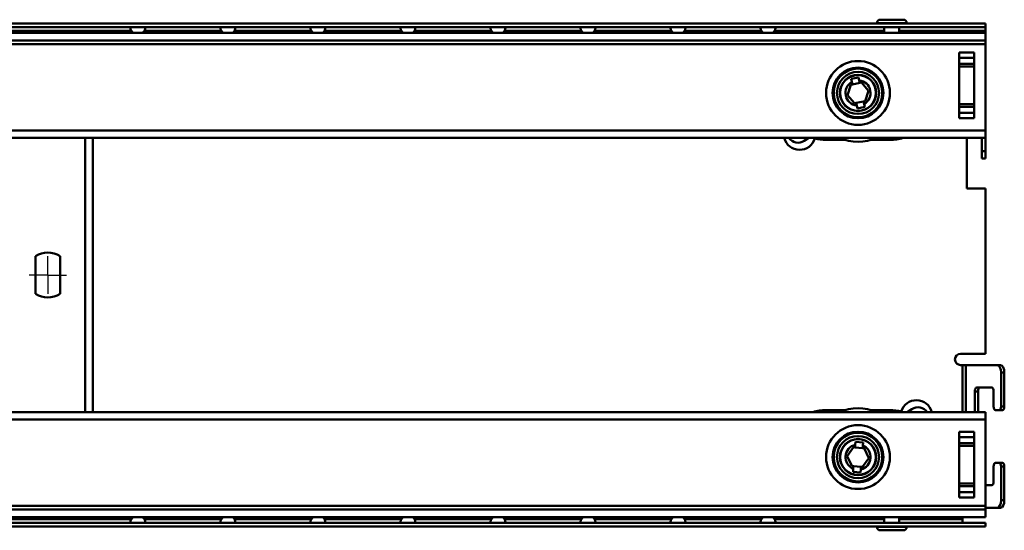
# Model space of a CAD drawing. Extents: x 1272 to 2146, y 278 to 664.
# Drawn here: x 1884 to 2146, y 288 to 424 of the extents above; entities that cross this region are included whole.
import ezdxf

# ---------------------------------------------------------------- set-up
doc = ezdxf.new("R2010")
doc.units = 0
doc.header["$LTSCALE"] = 2.5
for name, color, linetype, lineweight in [('Mittelpunktmarkierung(DIN)', 10, 'CONTINUOUS', 25), ('Sichtbare Kanten(DIN)', 10, 'CONTINUOUS', 50), ('Sichtbare tangentiale Kanten(DIN)', 10, 'CONTINUOUS', 50)]:
    doc.layers.add(name, color=color, linetype=linetype, lineweight=lineweight)

msp = doc.modelspace()

# ---------------------------------------------------------------- linework, layer by layer
at = {"layer": 'Mittelpunktmarkierung(DIN)', "linetype": 'Continuous'}
for q in [(1891.241, 360.762), (1886.241, 355.762), (1896.241, 355.762), (1891.241, 350.762)]:
    msp.add_line((1891.241, 355.762), q, dxfattribs=at)
at = {"layer": 'Sichtbare Kanten(DIN)'}
for p, q in [((2141.241, 422.762), (1641.241, 422.762)), ((2112.241, 422.862), (2112.241, 422.762)), ((2113.141, 423.762), (2119.341, 423.762)), ((2120.241, 422.862), (2120.241, 422.762)), ((2141.241, 422.762), (2141.241, 421.762)), ((1641.241, 421.762), (2141.241, 421.762)), ((1641.241, 420.262), (2141.241, 420.262)), ((2114.241, 421.762), (2114.241, 420.262)), ((2118.241, 421.762), (2118.241, 420.262)), ((2141.241, 420.762), (2141.241, 421.762)), ((2141.241, 420.762), (2141.241, 420.262)), ((2141.241, 420.262), (2141.241, 418.261)), ((2141.241, 418.261), (1641.241, 418.261)), ((2141.241, 417.261), (2141.241, 418.261)), ((2134.241, 397.512), (2134.241, 415.012)), ((2138.241, 415.012), (2138.241, 397.512)), ((2141.241, 417.261), (2141.241, 394.261)), ((2105.446, 407.973), (2107.403, 408.381)), ((2105.609, 407.187), (2105.446, 407.973)), ((2105.752, 406.504), (2105.609, 407.187)), ((2107.71, 406.913), (2105.752, 406.504)), ((2107.403, 408.381), (2107.567, 407.595)), ((2107.567, 407.595), (2107.71, 406.913)), ((2107.71, 406.913), (2108.144, 407.003)), ((2108.144, 407.003), (2110.067, 404.85)), ((2104.415, 403.672), (2105.318, 406.414)), ((2105.318, 406.414), (2105.752, 406.504)), ((2110.067, 404.85), (2109.164, 402.108)), ((2106.338, 401.519), (2104.415, 403.672)), ((2106.772, 401.61), (2108.73, 402.018)), ((2109.164, 402.108), (2108.73, 402.018)), ((2108.73, 402.018), (2108.873, 401.335)), ((2106.772, 401.61), (2106.338, 401.519)), ((2106.915, 400.927), (2106.772, 401.61)), ((2107.079, 400.141), (2106.915, 400.927)), ((2109.037, 400.549), (2107.079, 400.141)), ((2108.873, 401.335), (2109.037, 400.549)), ((2141.241, 394.261), (2141.241, 392.261)), ((2141.241, 392.261), (1641.241, 392.261)), ((1903.241, 392.261), (1903.241, 319.263)), ((2094.122, 392.261), (2092.881, 391.463)), ((2136.241, 378.762), (2136.241, 392.261)), ((2140.241, 392.261), (2140.241, 388.762)), ((2141.241, 392.261), (2141.241, 388.762)), ((2140.241, 386.762), (2140.241, 388.762)), ((2141.241, 388.762), (2141.241, 386.762)), ((2140.241, 386.762), (2141.241, 386.762)), ((2141.241, 378.762), (2136.241, 378.762)), ((2141.241, 378.762), (2141.241, 334.762)), ((1887.991, 350.718), (1887.991, 360.806)), ((1894.491, 360.806), (1894.491, 350.718)), ((2134.586, 334.762), (2141.241, 334.762)), ((2135.086, 331.762), (2134.586, 331.762)), ((2135.086, 331.762), (2135.952, 331.762)), ((2135.952, 331.762), (2144.375, 331.762)), ((2145.241, 331.762), (2144.375, 331.762)), ((2145.375, 329.762), (2145.375, 320.762)), ((2146.241, 329.762), (2146.241, 320.762)), ((2138.875, 325.762), (2142.875, 325.762)), ((2138.375, 319.263), (2138.375, 324.762)), ((2139.241, 324.762), (2139.241, 319.263)), ((2143.375, 324.762), (2143.375, 320.762)), ((1641.241, 319.263), (2141.241, 319.263)), ((2120.36, 319.263), (2121.601, 320.061)), ((2141.241, 317.263), (2141.241, 319.263)), ((2143.875, 319.762), (2144.875, 319.762)), ((2144.875, 319.762), (2145.741, 319.762)), ((2141.241, 317.263), (2141.241, 294.263)), ((2134.241, 296.512), (2134.241, 314.012)), ((2138.241, 314.012), (2138.241, 296.512)), ((2104.365, 307.509), (2106.016, 309.877)), ((2106.016, 309.877), (2106.458, 309.839)), ((2106.458, 309.839), (2106.517, 310.534)), ((2108.45, 309.669), (2106.458, 309.839)), ((2106.517, 310.534), (2106.585, 311.334)), ((2106.585, 311.334), (2108.578, 311.163)), ((2108.51, 310.364), (2108.45, 309.669)), ((2108.578, 311.163), (2108.51, 310.364)), ((2105.59, 304.895), (2104.365, 307.509)), ((2108.45, 309.669), (2108.892, 309.631)), ((2108.892, 309.631), (2110.117, 307.017)), ((2106.032, 304.857), (2105.59, 304.895)), ((2105.972, 304.163), (2106.032, 304.857)), ((2106.032, 304.857), (2108.025, 304.687)), ((2108.025, 304.687), (2107.965, 303.992)), ((2108.466, 304.649), (2108.025, 304.687)), ((2110.117, 307.017), (2108.466, 304.649)), ((2143.375, 304.762), (2143.375, 300.762)), ((2144.875, 305.762), (2143.875, 305.762)), ((2145.741, 305.762), (2144.875, 305.762)), ((2145.375, 304.762), (2145.375, 295.762)), ((2146.241, 304.762), (2146.241, 295.762)), ((2105.904, 303.363), (2105.972, 304.163)), ((2107.897, 303.192), (2105.904, 303.363)), ((2107.965, 303.992), (2107.897, 303.192)), ((2142.875, 299.762), (2141.241, 299.762)), ((2141.241, 294.263), (2141.241, 293.263)), ((1641.241, 293.263), (2141.241, 293.263)), ((2144.375, 293.762), (2141.241, 293.762)), ((2141.241, 293.263), (2141.241, 291.262)), ((2144.375, 293.762), (2145.241, 293.762)), ((2141.241, 291.262), (1641.241, 291.262)), ((2141.241, 289.762), (1641.241, 289.762)), ((1641.241, 288.762), (2141.241, 288.762)), ((2112.241, 288.662), (2112.241, 288.762)), ((2114.241, 289.762), (2114.241, 291.262)), ((2118.241, 289.762), (2118.241, 291.262)), ((2120.241, 288.662), (2120.241, 288.762)), ((2135.086, 290.762), (2135.086, 291.262)), ((2135.086, 289.762), (2135.086, 290.762)), ((2141.241, 288.762), (2141.241, 289.762)), ((2119.341, 287.762), (2113.141, 287.762))]:
    msp.add_line(p, q, dxfattribs=at)
at = {"layer": 'Sichtbare Kanten(DIN)', "flags": 128}
for points in [[(1913.241, 421.762), (1913.241, 421.76), (1913.241, 421.753), (1913.241, 421.742), (1913.241, 421.726), (1913.242, 421.706), (1913.243, 421.681), (1913.244, 421.652), (1913.246, 421.619), (1913.249, 421.582), (1913.253, 421.542), (1913.258, 421.499), (1913.265, 421.453), (1913.273, 421.405), (1913.283, 421.353), (1913.296, 421.298), (1913.31, 421.241), (1913.327, 421.183), (1913.346, 421.122), (1913.368, 421.061), (1913.392, 421), (1913.419, 420.939), (1913.447, 420.878), (1913.477, 420.819), (1913.509, 420.762)], [(1916.973, 420.762), (1917.005, 420.819), (1917.035, 420.878), (1917.063, 420.939), (1917.09, 421), (1917.114, 421.061), (1917.136, 421.122), (1917.155, 421.183), (1917.172, 421.241), (1917.186, 421.298), (1917.199, 421.353), (1917.209, 421.405), (1917.217, 421.453), (1917.224, 421.499), (1917.229, 421.542), (1917.233, 421.582), (1917.236, 421.619), (1917.238, 421.652), (1917.239, 421.681), (1917.24, 421.706), (1917.241, 421.726), (1917.241, 421.742), (1917.241, 421.753), (1917.241, 421.76), (1917.241, 421.762)], [(1937.241, 421.762), (1937.241, 421.76), (1937.241, 421.753), (1937.241, 421.742), (1937.241, 421.726), (1937.242, 421.706), (1937.243, 421.681), (1937.244, 421.652), (1937.246, 421.619), (1937.249, 421.582), (1937.253, 421.542), (1937.258, 421.499), (1937.265, 421.453), (1937.273, 421.405), (1937.283, 421.353), (1937.296, 421.298), (1937.31, 421.241), (1937.327, 421.183), (1937.346, 421.122), (1937.368, 421.061), (1937.392, 421), (1937.419, 420.939), (1937.447, 420.878), (1937.477, 420.819), (1937.509, 420.762)], [(1940.973, 420.762), (1941.005, 420.819), (1941.035, 420.878), (1941.063, 420.939), (1941.09, 421), (1941.114, 421.061), (1941.136, 421.122), (1941.155, 421.183), (1941.172, 421.241), (1941.186, 421.298), (1941.199, 421.353), (1941.209, 421.405), (1941.217, 421.453), (1941.224, 421.499), (1941.229, 421.542), (1941.233, 421.582), (1941.236, 421.619), (1941.238, 421.652), (1941.239, 421.681), (1941.24, 421.706), (1941.241, 421.726), (1941.241, 421.742), (1941.241, 421.753), (1941.241, 421.76), (1941.241, 421.762)], [(1961.241, 421.762), (1961.241, 421.76), (1961.241, 421.753), (1961.241, 421.742), (1961.241, 421.726), (1961.242, 421.706), (1961.243, 421.681), (1961.244, 421.652), (1961.246, 421.619), (1961.249, 421.582), (1961.253, 421.542), (1961.258, 421.499), (1961.265, 421.453), (1961.273, 421.405), (1961.283, 421.353), (1961.296, 421.298), (1961.31, 421.241), (1961.327, 421.183), (1961.346, 421.122), (1961.368, 421.061), (1961.392, 421), (1961.419, 420.939), (1961.447, 420.878), (1961.477, 420.819), (1961.509, 420.762)], [(1964.973, 420.762), (1965.005, 420.819), (1965.035, 420.878), (1965.063, 420.939), (1965.09, 421), (1965.114, 421.061), (1965.136, 421.122), (1965.155, 421.183), (1965.172, 421.241), (1965.186, 421.298), (1965.199, 421.353), (1965.209, 421.405), (1965.217, 421.453), (1965.224, 421.499), (1965.229, 421.542), (1965.233, 421.582), (1965.236, 421.619), (1965.238, 421.652), (1965.239, 421.681), (1965.24, 421.706), (1965.241, 421.726), (1965.241, 421.742), (1965.241, 421.753), (1965.241, 421.76), (1965.241, 421.762)], [(1985.241, 421.762), (1985.241, 421.76), (1985.241, 421.753), (1985.241, 421.742), (1985.241, 421.726), (1985.242, 421.706), (1985.243, 421.681), (1985.244, 421.652), (1985.246, 421.619), (1985.249, 421.582), (1985.253, 421.542), (1985.258, 421.499), (1985.265, 421.453), (1985.273, 421.405), (1985.283, 421.353), (1985.296, 421.298), (1985.31, 421.241), (1985.327, 421.183), (1985.346, 421.122), (1985.368, 421.061), (1985.392, 421), (1985.419, 420.939), (1985.447, 420.878), (1985.477, 420.819), (1985.509, 420.762)], [(1988.973, 420.762), (1989.005, 420.819), (1989.035, 420.878), (1989.063, 420.939), (1989.09, 421), (1989.114, 421.061), (1989.136, 421.122), (1989.155, 421.183), (1989.172, 421.241), (1989.186, 421.298), (1989.199, 421.353), (1989.209, 421.405), (1989.217, 421.453), (1989.224, 421.499), (1989.229, 421.542), (1989.233, 421.582), (1989.236, 421.619), (1989.238, 421.652), (1989.239, 421.681), (1989.24, 421.706), (1989.241, 421.726), (1989.241, 421.742), (1989.241, 421.753), (1989.241, 421.76), (1989.241, 421.762)], [(2009.241, 421.762), (2009.241, 421.76), (2009.241, 421.753), (2009.241, 421.742), (2009.241, 421.726), (2009.242, 421.706), (2009.243, 421.681), (2009.244, 421.652), (2009.246, 421.619), (2009.249, 421.582), (2009.253, 421.542), (2009.258, 421.499), (2009.265, 421.453), (2009.273, 421.405), (2009.283, 421.353), (2009.296, 421.298), (2009.31, 421.241), (2009.327, 421.183), (2009.346, 421.122), (2009.368, 421.061), (2009.392, 421), (2009.419, 420.939), (2009.447, 420.878), (2009.477, 420.819), (2009.509, 420.762)], [(2012.973, 420.762), (2013.005, 420.819), (2013.035, 420.878), (2013.063, 420.939), (2013.09, 421), (2013.114, 421.061), (2013.136, 421.122), (2013.155, 421.183), (2013.172, 421.241), (2013.186, 421.298), (2013.199, 421.353), (2013.209, 421.405), (2013.217, 421.453), (2013.224, 421.499), (2013.229, 421.542), (2013.233, 421.582), (2013.236, 421.619), (2013.238, 421.652), (2013.239, 421.681), (2013.24, 421.706), (2013.241, 421.726), (2013.241, 421.742), (2013.241, 421.753), (2013.241, 421.76), (2013.241, 421.762)], [(2033.241, 421.762), (2033.241, 421.76), (2033.241, 421.753), (2033.241, 421.742), (2033.241, 421.726), (2033.242, 421.706), (2033.243, 421.681), (2033.244, 421.652), (2033.246, 421.619), (2033.249, 421.582), (2033.253, 421.542), (2033.259, 421.499), (2033.265, 421.453), (2033.273, 421.405), (2033.283, 421.353), (2033.296, 421.298), (2033.31, 421.241), (2033.327, 421.183), (2033.346, 421.122), (2033.368, 421.061), (2033.392, 421), (2033.419, 420.939), (2033.447, 420.878), (2033.477, 420.819), (2033.509, 420.762)], [(2036.973, 420.762), (2037.005, 420.819), (2037.035, 420.878), (2037.063, 420.939), (2037.09, 421), (2037.114, 421.061), (2037.136, 421.122), (2037.155, 421.183), (2037.172, 421.241), (2037.186, 421.298), (2037.199, 421.353), (2037.209, 421.405), (2037.217, 421.453), (2037.224, 421.499), (2037.229, 421.542), (2037.233, 421.582), (2037.236, 421.619), (2037.238, 421.652), (2037.239, 421.681), (2037.24, 421.706), (2037.241, 421.726), (2037.241, 421.742), (2037.241, 421.753), (2037.241, 421.76), (2037.241, 421.762)], [(2057.241, 421.762), (2057.241, 421.76), (2057.241, 421.753), (2057.241, 421.742), (2057.241, 421.726), (2057.242, 421.706), (2057.243, 421.681), (2057.244, 421.652), (2057.246, 421.619), (2057.249, 421.582), (2057.253, 421.542), (2057.258, 421.499), (2057.265, 421.453), (2057.273, 421.405), (2057.283, 421.353), (2057.296, 421.298), (2057.31, 421.241), (2057.327, 421.183), (2057.346, 421.122), (2057.368, 421.061), (2057.392, 421), (2057.419, 420.939), (2057.447, 420.878), (2057.477, 420.819), (2057.509, 420.762)], [(2060.973, 420.762), (2061.005, 420.819), (2061.035, 420.878), (2061.063, 420.939), (2061.09, 421), (2061.114, 421.061), (2061.136, 421.122), (2061.155, 421.183), (2061.172, 421.241), (2061.186, 421.298), (2061.199, 421.353), (2061.209, 421.405), (2061.217, 421.453), (2061.224, 421.499), (2061.229, 421.542), (2061.233, 421.582), (2061.236, 421.619), (2061.238, 421.652), (2061.239, 421.681), (2061.24, 421.706), (2061.241, 421.726), (2061.241, 421.742), (2061.241, 421.753), (2061.241, 421.76), (2061.241, 421.762)], [(2081.241, 421.762), (2081.241, 421.76), (2081.241, 421.753), (2081.241, 421.742), (2081.241, 421.726), (2081.242, 421.706), (2081.243, 421.681), (2081.244, 421.652), (2081.246, 421.619), (2081.249, 421.582), (2081.253, 421.542), (2081.258, 421.499), (2081.265, 421.453), (2081.273, 421.405), (2081.283, 421.353), (2081.296, 421.298), (2081.31, 421.241), (2081.327, 421.183), (2081.346, 421.122), (2081.368, 421.061), (2081.392, 421), (2081.419, 420.939), (2081.447, 420.878), (2081.477, 420.819), (2081.509, 420.762)], [(2084.973, 420.762), (2085.005, 420.819), (2085.035, 420.878), (2085.063, 420.939), (2085.09, 421), (2085.114, 421.061), (2085.136, 421.122), (2085.155, 421.183), (2085.172, 421.241), (2085.186, 421.298), (2085.199, 421.353), (2085.209, 421.405), (2085.217, 421.453), (2085.224, 421.499), (2085.229, 421.542), (2085.233, 421.582), (2085.236, 421.619), (2085.238, 421.652), (2085.239, 421.681), (2085.24, 421.706), (2085.241, 421.726), (2085.241, 421.742), (2085.241, 421.753), (2085.241, 421.76), (2085.241, 421.762)], [(2095.782, 392.261), (2095.78, 392.256), (2095.779, 392.25), (2095.777, 392.245), (2095.776, 392.239), (2095.774, 392.234), (2095.773, 392.228), (2095.771, 392.222), (2095.769, 392.217), (2095.768, 392.211), (2095.766, 392.206), (2095.765, 392.2), (2095.763, 392.195), (2095.761, 392.189), (2095.76, 392.183), (2095.758, 392.178), (2095.757, 392.172), (2095.755, 392.166), (2095.753, 392.161), (2095.752, 392.155), (2095.75, 392.15), (2095.748, 392.144), (2095.747, 392.138), (2095.745, 392.133), (2095.743, 392.127)], [(2118.701, 319.263), (2118.702, 319.269), (2118.704, 319.274), (2118.705, 319.28), (2118.707, 319.285), (2118.708, 319.291), (2118.71, 319.296), (2118.711, 319.302), (2118.713, 319.307), (2118.714, 319.313), (2118.716, 319.318), (2118.717, 319.324), (2118.719, 319.33), (2118.721, 319.335), (2118.722, 319.341), (2118.724, 319.346), (2118.726, 319.352), (2118.727, 319.358), (2118.729, 319.363), (2118.731, 319.369), (2118.732, 319.375), (2118.734, 319.38), (2118.736, 319.386), (2118.737, 319.392), (2118.739, 319.397)], [(1913.509, 290.762), (1913.477, 290.705), (1913.447, 290.646), (1913.419, 290.585), (1913.392, 290.524), (1913.368, 290.463), (1913.346, 290.402), (1913.327, 290.342), (1913.31, 290.283), (1913.296, 290.226), (1913.283, 290.171), (1913.273, 290.119), (1913.265, 290.071), (1913.258, 290.025), (1913.253, 289.983), (1913.249, 289.942), (1913.246, 289.905), (1913.244, 289.872), (1913.243, 289.843), (1913.242, 289.818), (1913.241, 289.798), (1913.241, 289.782), (1913.241, 289.771), (1913.241, 289.764), (1913.241, 289.762)], [(1917.241, 289.762), (1917.241, 289.764), (1917.241, 289.771), (1917.241, 289.782), (1917.241, 289.798), (1917.24, 289.818), (1917.239, 289.843), (1917.238, 289.872), (1917.236, 289.905), (1917.233, 289.942), (1917.229, 289.983), (1917.224, 290.025), (1917.217, 290.071), (1917.209, 290.119), (1917.199, 290.171), (1917.186, 290.226), (1917.172, 290.283), (1917.155, 290.342), (1917.136, 290.402), (1917.114, 290.463), (1917.09, 290.524), (1917.063, 290.585), (1917.035, 290.646), (1917.005, 290.705), (1916.973, 290.762)], [(1937.509, 290.762), (1937.477, 290.705), (1937.447, 290.646), (1937.419, 290.585), (1937.392, 290.524), (1937.368, 290.463), (1937.346, 290.402), (1937.327, 290.342), (1937.31, 290.283), (1937.296, 290.226), (1937.283, 290.171), (1937.273, 290.119), (1937.265, 290.071), (1937.258, 290.025), (1937.253, 289.983), (1937.249, 289.942), (1937.246, 289.905), (1937.244, 289.872), (1937.243, 289.843), (1937.242, 289.818), (1937.241, 289.798), (1937.241, 289.782), (1937.241, 289.771), (1937.241, 289.764), (1937.241, 289.762)], [(1941.241, 289.762), (1941.241, 289.764), (1941.241, 289.771), (1941.241, 289.782), (1941.241, 289.798), (1941.24, 289.818), (1941.239, 289.843), (1941.238, 289.872), (1941.236, 289.905), (1941.233, 289.942), (1941.229, 289.983), (1941.224, 290.025), (1941.217, 290.071), (1941.209, 290.119), (1941.199, 290.171), (1941.186, 290.226), (1941.172, 290.283), (1941.155, 290.342), (1941.136, 290.402), (1941.114, 290.463), (1941.09, 290.524), (1941.063, 290.585), (1941.035, 290.646), (1941.005, 290.705), (1940.973, 290.762)], [(1961.509, 290.762), (1961.477, 290.705), (1961.447, 290.646), (1961.419, 290.585), (1961.392, 290.524), (1961.368, 290.463), (1961.346, 290.402), (1961.327, 290.342), (1961.31, 290.283), (1961.296, 290.226), (1961.283, 290.171), (1961.273, 290.119), (1961.265, 290.071), (1961.258, 290.025), (1961.253, 289.983), (1961.249, 289.942), (1961.246, 289.905), (1961.244, 289.872), (1961.243, 289.843), (1961.242, 289.818), (1961.241, 289.798), (1961.241, 289.782), (1961.241, 289.771), (1961.241, 289.764), (1961.241, 289.762)], [(1965.241, 289.762), (1965.241, 289.764), (1965.241, 289.771), (1965.241, 289.782), (1965.241, 289.798), (1965.24, 289.818), (1965.239, 289.843), (1965.238, 289.872), (1965.236, 289.905), (1965.233, 289.942), (1965.229, 289.983), (1965.224, 290.025), (1965.217, 290.071), (1965.209, 290.119), (1965.199, 290.171), (1965.186, 290.226), (1965.172, 290.283), (1965.155, 290.342), (1965.136, 290.402), (1965.114, 290.463), (1965.09, 290.524), (1965.063, 290.585), (1965.035, 290.646), (1965.005, 290.705), (1964.973, 290.762)], [(1985.509, 290.762), (1985.477, 290.705), (1985.447, 290.646), (1985.419, 290.585), (1985.392, 290.524), (1985.368, 290.463), (1985.346, 290.402), (1985.327, 290.342), (1985.31, 290.283), (1985.296, 290.226), (1985.283, 290.171), (1985.273, 290.119), (1985.265, 290.071), (1985.258, 290.025), (1985.253, 289.983), (1985.249, 289.942), (1985.246, 289.905), (1985.244, 289.872), (1985.243, 289.843), (1985.242, 289.818), (1985.241, 289.798), (1985.241, 289.782), (1985.241, 289.771), (1985.241, 289.764), (1985.241, 289.762)], [(1989.241, 289.762), (1989.241, 289.764), (1989.241, 289.771), (1989.241, 289.782), (1989.241, 289.798), (1989.24, 289.818), (1989.239, 289.843), (1989.238, 289.872), (1989.236, 289.905), (1989.233, 289.942), (1989.229, 289.983), (1989.224, 290.025), (1989.217, 290.071), (1989.209, 290.119), (1989.199, 290.171), (1989.186, 290.226), (1989.172, 290.283), (1989.155, 290.342), (1989.136, 290.402), (1989.114, 290.463), (1989.09, 290.524), (1989.063, 290.585), (1989.035, 290.646), (1989.005, 290.705), (1988.973, 290.762)], [(2009.509, 290.762), (2009.477, 290.705), (2009.447, 290.646), (2009.419, 290.585), (2009.392, 290.524), (2009.368, 290.463), (2009.346, 290.402), (2009.327, 290.342), (2009.31, 290.283), (2009.296, 290.226), (2009.283, 290.171), (2009.273, 290.119), (2009.265, 290.071), (2009.258, 290.025), (2009.253, 289.983), (2009.249, 289.942), (2009.246, 289.905), (2009.244, 289.872), (2009.243, 289.843), (2009.242, 289.818), (2009.241, 289.798), (2009.241, 289.782), (2009.241, 289.771), (2009.241, 289.764), (2009.241, 289.762)], [(2013.241, 289.762), (2013.241, 289.764), (2013.241, 289.771), (2013.241, 289.782), (2013.241, 289.798), (2013.24, 289.818), (2013.239, 289.843), (2013.238, 289.872), (2013.236, 289.905), (2013.233, 289.942), (2013.229, 289.983), (2013.224, 290.025), (2013.217, 290.071), (2013.209, 290.119), (2013.199, 290.171), (2013.186, 290.226), (2013.172, 290.283), (2013.155, 290.342), (2013.136, 290.402), (2013.114, 290.463), (2013.09, 290.524), (2013.063, 290.585), (2013.035, 290.646), (2013.005, 290.705), (2012.973, 290.762)], [(2033.509, 290.762), (2033.477, 290.705), (2033.447, 290.646), (2033.419, 290.585), (2033.392, 290.524), (2033.368, 290.463), (2033.346, 290.402), (2033.327, 290.342), (2033.31, 290.283), (2033.296, 290.226), (2033.283, 290.171), (2033.273, 290.119), (2033.265, 290.071), (2033.259, 290.025), (2033.253, 289.983), (2033.249, 289.942), (2033.246, 289.905), (2033.244, 289.872), (2033.243, 289.843), (2033.242, 289.818), (2033.241, 289.798), (2033.241, 289.782), (2033.241, 289.771), (2033.241, 289.764), (2033.241, 289.762)], [(2037.241, 289.762), (2037.241, 289.764), (2037.241, 289.771), (2037.241, 289.782), (2037.241, 289.798), (2037.24, 289.818), (2037.239, 289.843), (2037.238, 289.872), (2037.236, 289.905), (2037.233, 289.942), (2037.229, 289.983), (2037.224, 290.025), (2037.217, 290.071), (2037.209, 290.119), (2037.199, 290.171), (2037.186, 290.226), (2037.172, 290.283), (2037.155, 290.342), (2037.136, 290.402), (2037.114, 290.463), (2037.09, 290.524), (2037.063, 290.585), (2037.035, 290.646), (2037.005, 290.705), (2036.973, 290.762)], [(2057.509, 290.762), (2057.477, 290.705), (2057.447, 290.646), (2057.419, 290.585), (2057.392, 290.524), (2057.368, 290.463), (2057.346, 290.402), (2057.327, 290.342), (2057.31, 290.283), (2057.296, 290.226), (2057.283, 290.171), (2057.273, 290.119), (2057.265, 290.071), (2057.258, 290.025), (2057.253, 289.983), (2057.249, 289.942), (2057.246, 289.905), (2057.244, 289.872), (2057.243, 289.843), (2057.242, 289.818), (2057.241, 289.798), (2057.241, 289.782), (2057.241, 289.771), (2057.241, 289.764), (2057.241, 289.762)], [(2061.241, 289.762), (2061.241, 289.764), (2061.241, 289.771), (2061.241, 289.782), (2061.241, 289.798), (2061.24, 289.818), (2061.239, 289.843), (2061.238, 289.872), (2061.236, 289.905), (2061.233, 289.942), (2061.229, 289.983), (2061.224, 290.025), (2061.217, 290.071), (2061.209, 290.119), (2061.199, 290.171), (2061.186, 290.226), (2061.172, 290.283), (2061.155, 290.342), (2061.136, 290.402), (2061.114, 290.463), (2061.09, 290.524), (2061.063, 290.585), (2061.035, 290.646), (2061.005, 290.705), (2060.973, 290.762)], [(2081.509, 290.762), (2081.477, 290.705), (2081.447, 290.646), (2081.419, 290.585), (2081.392, 290.524), (2081.368, 290.463), (2081.346, 290.402), (2081.327, 290.342), (2081.31, 290.283), (2081.296, 290.226), (2081.283, 290.171), (2081.273, 290.119), (2081.265, 290.071), (2081.258, 290.025), (2081.253, 289.983), (2081.249, 289.942), (2081.246, 289.905), (2081.244, 289.872), (2081.243, 289.843), (2081.242, 289.818), (2081.241, 289.798), (2081.241, 289.782), (2081.241, 289.771), (2081.241, 289.764), (2081.241, 289.762)], [(2085.241, 289.762), (2085.241, 289.764), (2085.241, 289.771), (2085.241, 289.782), (2085.241, 289.798), (2085.24, 289.818), (2085.239, 289.843), (2085.238, 289.872), (2085.236, 289.905), (2085.233, 289.942), (2085.229, 289.983), (2085.224, 290.025), (2085.217, 290.071), (2085.209, 290.119), (2085.199, 290.171), (2085.186, 290.226), (2085.172, 290.283), (2085.155, 290.342), (2085.136, 290.402), (2085.114, 290.463), (2085.09, 290.524), (2085.063, 290.585), (2085.035, 290.646), (2085.005, 290.705), (2084.973, 290.762)]]:
    msp.add_lwpolyline(points, dxfattribs=at)
at = {"layer": 'Sichtbare Kanten(DIN)'}
for centre in [(2107.241, 404.261), (2107.241, 307.263)]:
    msp.add_circle(centre, 4.823, dxfattribs=at)
for centre, radius, start, end in [((2113.141, 422.862), 0.9, 90, 180), ((2119.341, 422.862), 0.9, 0, 90), ((1915.241, 421.762), 2, 210, 228.59038), ((1915.241, 421.762), 2, 311.40962, 330), ((1939.241, 421.762), 2, 210, 228.59038), ((1939.241, 421.762), 2, 311.40962, 330), ((1963.241, 421.762), 2, 210, 228.59038), ((1963.241, 421.762), 2, 311.40962, 330), ((1987.241, 421.762), 2, 210, 228.59038), ((1987.241, 421.762), 2, 311.40962, 330), ((2011.241, 421.762), 2, 210, 228.59038), ((2011.241, 421.762), 2, 311.40962, 330), ((2035.241, 421.762), 2, 210, 228.59038), ((2035.241, 421.762), 2, 311.40962, 330), ((2059.241, 421.762), 2, 210, 228.59038), ((2059.241, 421.762), 2, 311.40962, 330), ((2083.241, 421.762), 2, 210, 228.59038), ((2083.241, 421.762), 2, 311.40962, 330), ((2107.241, 404.261), 3.35, 119.14721, 264.41125), ((2107.241, 404.261), 3.35, 299.14721, 84.41125), ((2091.677, 393.364), 4.25, 195.04281, 343.07563), ((2091.259, 393.987), 3, 215.11086, 302.73567), ((2107.241, 404.261), 13, 247.38014, 292.61986), ((1891.241, 355.762), 6, 57.20283, 122.79717), ((1891.241, 355.762), 6, 237.20283, 302.79717), ((2134.586, 333.262), 1.5, 90, 270), ((2107.241, 307.263), 13, 67.38014, 112.61986), ((2122.805, 318.16), 4.25, 15.04281, 163.07563), ((2123.223, 317.538), 3, 35.11086, 122.73567), ((2107.241, 307.263), 3.35, 102.48347, 247.74751), ((2107.241, 307.263), 3.35, 282.48347, 67.74751), ((1915.241, 289.762), 2, 131.40962, 150), ((1915.241, 289.762), 2, 30, 48.59038), ((1939.241, 289.762), 2, 131.40962, 150), ((1939.241, 289.762), 2, 30, 48.59038), ((1963.241, 289.762), 2, 131.40962, 150), ((1963.241, 289.762), 2, 30, 48.59038), ((1987.241, 289.762), 2, 131.40962, 150), ((1987.241, 289.762), 2, 30, 48.59038), ((2011.241, 289.762), 2, 131.40962, 150), ((2011.241, 289.762), 2, 30, 48.59038), ((2035.241, 289.762), 2, 131.40962, 150), ((2035.241, 289.762), 2, 30, 48.59038), ((2059.241, 289.762), 2, 131.40962, 150), ((2059.241, 289.762), 2, 30, 48.59038), ((2083.241, 289.762), 2, 131.40962, 150), ((2083.241, 289.762), 2, 30, 48.59038), ((2113.141, 288.662), 0.9, 180, 270), ((2119.341, 288.662), 0.9, 270, 0)]:
    msp.add_arc(centre, radius, start, end, dxfattribs=at)
for centre, major_axis, start_param, end_param in [((2144.375, 329.762), (0, 2), 4.712389, 6.2831853), ((2145.241, 329.762), (0, 2), 4.712389, 6.2831853), ((2138.875, 324.762), (0, 1), 0, 1.5707963), ((2139.741, 324.762), (0, 1), 0, 1.5707963), ((2142.875, 324.762), (0, 1), 4.712389, 6.2831853), ((2143.875, 320.762), (0, -1), 4.712389, 6.2831853), ((2144.875, 320.762), (0, -1), 0, 1.5707963), ((2145.741, 320.762), (0, -1), 0, 1.5707963), ((2143.875, 304.762), (0, 1), 0, 1.5707963), ((2144.875, 304.762), (0, 1), 4.712389, 6.2831853), ((2145.741, 304.762), (0, 1), 4.712389, 6.2831853), ((2142.875, 300.762), (0, -1), 0, 1.5707963), ((2144.375, 295.762), (0, -2), 0, 1.5707963), ((2145.241, 295.762), (0, -2), 0, 1.5707963)]:
    msp.add_ellipse(centre, major_axis=major_axis, ratio=0.5, start_param=start_param, end_param=end_param, dxfattribs=at)
at = {"layer": 'Sichtbare tangentiale Kanten(DIN)'}
for p, q in [((2120.241, 422.862), (2112.241, 422.862)), ((1868.973, 420.762), (1913.509, 420.762)), ((1916.973, 420.762), (1937.509, 420.762)), ((1940.973, 420.762), (1961.509, 420.762)), ((1964.973, 420.762), (1985.509, 420.762)), ((1988.973, 420.762), (2009.509, 420.762)), ((2012.973, 420.762), (2033.509, 420.762)), ((2036.973, 420.762), (2057.509, 420.762)), ((2060.973, 420.762), (2081.509, 420.762)), ((2084.973, 420.762), (2114.241, 420.762)), ((2118.241, 420.762), (2141.241, 420.762)), ((2141.241, 417.261), (1641.241, 417.261)), ((2134.241, 415.012), (2138.241, 415.012)), ((2134.241, 413.598), (2138.241, 413.598)), ((2134.241, 411.977), (2138.241, 411.977)), ((2134.241, 411.269), (2138.241, 411.269)), ((2134.241, 401.255), (2138.241, 401.255)), ((2134.241, 400.548), (2138.241, 400.548)), ((2134.241, 398.926), (2138.241, 398.926)), ((2138.241, 397.512), (2134.241, 397.512)), ((1641.241, 394.261), (2141.241, 394.261)), ((1901.241, 319.263), (1901.241, 392.261)), ((2098.741, 392.261), (2098.741, 391.762)), ((2098.741, 391.762), (2103.667, 391.762)), ((2110.815, 391.762), (2115.741, 391.762)), ((2115.741, 392.261), (2115.741, 391.762)), ((2141.241, 388.762), (2140.241, 388.762)), ((2135.086, 319.263), (2135.086, 331.762)), ((2135.952, 331.762), (2135.952, 319.263)), ((2145.375, 329.762), (2146.241, 329.762)), ((2138.375, 324.762), (2139.241, 324.762)), ((2146.241, 320.762), (2145.375, 320.762)), ((2103.667, 319.762), (2098.741, 319.762)), ((2098.741, 319.263), (2098.741, 319.762)), ((2115.741, 319.762), (2110.815, 319.762)), ((2115.741, 319.263), (2115.741, 319.762)), ((2141.241, 317.263), (1641.241, 317.263)), ((2134.241, 314.012), (2138.241, 314.012)), ((2138.241, 312.598), (2134.241, 312.598)), ((2138.241, 310.977), (2134.241, 310.977)), ((2138.241, 310.269), (2134.241, 310.269)), ((2145.375, 304.762), (2146.241, 304.762)), ((2138.241, 300.255), (2134.241, 300.255)), ((2138.241, 299.548), (2134.241, 299.548)), ((2138.241, 297.926), (2134.241, 297.926)), ((1641.241, 294.263), (2141.241, 294.263)), ((2138.241, 296.512), (2134.241, 296.512)), ((2146.241, 295.762), (2145.375, 295.762)), ((1913.509, 290.762), (1868.973, 290.762)), ((1937.509, 290.762), (1916.973, 290.762)), ((1961.509, 290.762), (1940.973, 290.762)), ((1985.509, 290.762), (1964.973, 290.762)), ((2009.509, 290.762), (1988.973, 290.762)), ((2033.509, 290.762), (2012.973, 290.762)), ((2057.509, 290.762), (2036.973, 290.762)), ((2081.509, 290.762), (2060.973, 290.762)), ((2084.973, 290.762), (2114.241, 290.762)), ((2118.241, 290.762), (2135.086, 290.762)), ((2112.241, 288.662), (2120.241, 288.662))]:
    msp.add_line(p, q, dxfattribs=at)
for centre, radius in [((2107.241, 404.261), 8.5), ((2107.241, 404.261), 6.768), ((2107.241, 404.261), 6.479), ((2107.241, 404.261), 5.613), ((2107.241, 404.261), 4.773), ((2107.241, 307.263), 8.5), ((2107.241, 307.263), 6.768), ((2107.241, 307.263), 6.479), ((2107.241, 307.263), 5.613), ((2107.241, 307.263), 4.773)]:
    msp.add_circle(centre, radius, dxfattribs=at)
for centre, start, end in [((2098.741, 404.262), 256.12311, 270), ((2115.741, 404.262), 270, 286.24383), ((2098.741, 307.262), 90, 106.24383), ((2115.741, 307.262), 76.12311, 90)]:
    msp.add_arc(centre, 12.5, start, end, dxfattribs=at)

doc.saveas('drawing.dxf')
